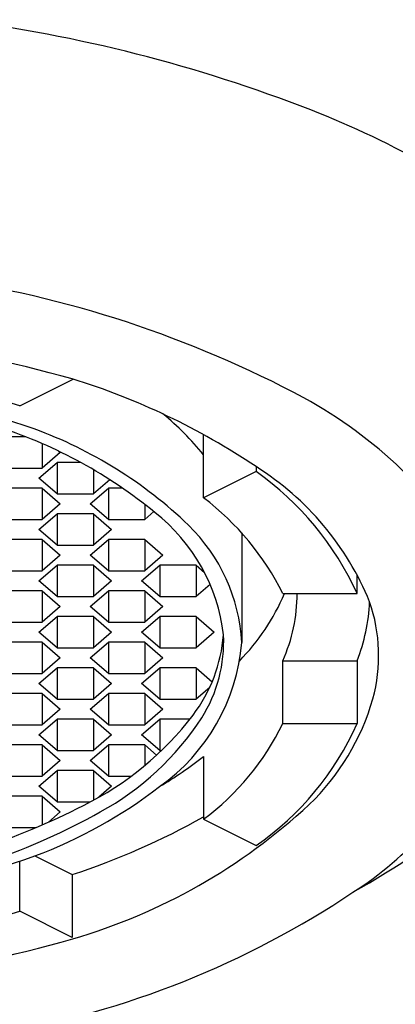
# Model space of a CAD drawing. Units: inches. Extents: x 4853.3 to 4855.66, y 179.5 to 188.88.
# Drawn here: x 4854.65 to 4854.86, y 184.57 to 185.11 of the extents above; entities that cross this region are included whole.
import ezdxf

# ---------------------------------------------------------------- set-up
doc = ezdxf.new("R2010")
doc.units = ezdxf.units.IN
doc.header["$LTSCALE"] = 0.6431102362
doc.header["$MEASUREMENT"] = 0
doc.layers.get('0').update_dxf_attribs({"color": 255, "linetype": 'CONTINUOUS'})

msp = doc.modelspace()

# ---------------------------------------------------------------- linework, layer by layer
for p, q in [((4854.652370130902, 184.898008544303), (4854.68135763573, 184.912502296717)), ((4854.752072187101, 184.848157516303), (4854.752072187101, 184.8824318677191)), ((4854.655748370971, 184.881252776403), (4854.644812999602, 184.881252776403)), ((4854.664498039001, 184.8776207304985), (4854.664498039001, 184.864205032203)), ((4854.674340558601, 184.872728904303), (4854.664498039001, 184.864205032203)), ((4854.673419489554, 184.8735265735048), (4854.674340558601, 184.872728904303)), ((4854.662809329551, 184.858809479403), (4854.672651849251, 184.867333351503)), ((4854.672651849251, 184.867333351503), (4854.672651849251, 184.850285607303)), ((4854.685468466574, 184.867333351503), (4854.672651849251, 184.867333351503)), ((4854.644812999602, 184.864205032203), (4854.664498039001, 184.864205032203)), ((4854.692336888652, 184.8634401214922), (4854.692336888652, 184.850285607303)), ((4854.780553615501, 184.862398230503), (4854.752072187101, 184.848157516303)), ((4854.780553615501, 184.865073802503), (4854.780553615501, 184.862398230503)), ((4854.672651849251, 184.850285607303), (4854.662809329551, 184.858809479403)), ((4854.701225233363, 184.8579831397017), (4854.692336888652, 184.850285607303)), ((4854.664498039001, 184.853413926803), (4854.644812999602, 184.853413926803)), ((4854.664498039001, 184.853413926803), (4854.674340558601, 184.844890054703)), ((4854.664498039001, 184.853413926803), (4854.664498039001, 184.836366182603)), ((4854.672651849251, 184.850285607303), (4854.692336888652, 184.850285607303)), ((4854.690648179201, 184.844890054603), (4854.700490698901, 184.853413926703)), ((4854.700490698901, 184.853413926703), (4854.700490698901, 184.836366182503)), ((4854.708105210893, 184.853413926703), (4854.700490698901, 184.853413926703)), ((4854.674340558601, 184.844890054703), (4854.664498039001, 184.836366182603)), ((4854.700490698901, 184.836366182503), (4854.690648179201, 184.844890054603)), ((4854.720175738302, 184.844604112382), (4854.720175738302, 184.836366182503)), ((4854.662809329551, 184.830970629803), (4854.672651849251, 184.839494501903)), ((4854.672651849251, 184.839494501903), (4854.672651849251, 184.822446757703)), ((4854.692336888652, 184.839494501903), (4854.672651849251, 184.839494501903)), ((4854.692336888652, 184.839494501903), (4854.702179408251, 184.830970629803)), ((4854.692336888652, 184.839494501903), (4854.692336888652, 184.822446757703)), ((4854.725138310395, 184.8406638960486), (4854.720175738302, 184.836366182503)), ((4854.644812999602, 184.836366182603), (4854.664498039001, 184.836366182603)), ((4854.700490698901, 184.836366182503), (4854.720175738302, 184.836366182503)), ((4854.672651849251, 184.822446757703), (4854.662809329551, 184.830970629803)), ((4854.702179408251, 184.830970629803), (4854.692336888652, 184.822446757703)), ((4854.772814615001, 184.829085772897), (4854.772814615001, 184.769665012303)), ((4854.664498039001, 184.825575077103), (4854.644812999602, 184.825575077103)), ((4854.664498039001, 184.825575077103), (4854.674340558601, 184.817051205003)), ((4854.664498039001, 184.825575077103), (4854.664498039001, 184.808527332903)), ((4854.690648179201, 184.817051205003), (4854.700490698901, 184.825575077103)), ((4854.700490698901, 184.825575077103), (4854.700490698901, 184.808527332903)), ((4854.720175738302, 184.825575077103), (4854.700490698901, 184.825575077103)), ((4854.720175738302, 184.825575077103), (4854.730018257901, 184.817051205003)), ((4854.720175738302, 184.825575077103), (4854.720175738302, 184.808527332903)), ((4854.672651849251, 184.822446757703), (4854.692336888652, 184.822446757703)), ((4854.674340558601, 184.817051205003), (4854.664498039001, 184.808527332903)), ((4854.700490698901, 184.808527332903), (4854.690648179201, 184.817051205003)), ((4854.730018257901, 184.817051205003), (4854.720175738302, 184.808527332903)), ((4854.644812999602, 184.808527332903), (4854.664498039001, 184.808527332903)), ((4854.662809329551, 184.803131780103), (4854.672651849251, 184.811655652203)), ((4854.672651849251, 184.811655652203), (4854.672651849251, 184.794607908003)), ((4854.692336888652, 184.811655652203), (4854.672651849251, 184.811655652203)), ((4854.692336888652, 184.811655652203), (4854.702179408251, 184.803131780103)), ((4854.692336888652, 184.811655652203), (4854.692336888652, 184.794607908003)), ((4854.700490698901, 184.808527332903), (4854.720175738302, 184.808527332903)), ((4854.718487028851, 184.803131780103), (4854.728329548551, 184.811655652203)), ((4854.728329548551, 184.811655652203), (4854.728329548551, 184.794607908003)), ((4854.748014587952, 184.811655652203), (4854.728329548551, 184.811655652203)), ((4854.748014587952, 184.811655652203), (4854.752574516789, 184.807706637949)), ((4854.748014587952, 184.811655652203), (4854.748014587952, 184.794607908003)), ((4854.672651849251, 184.794607908003), (4854.662809329551, 184.803131780103)), ((4854.702179408251, 184.803131780103), (4854.692336888652, 184.794607908003)), ((4854.728329548551, 184.794607908003), (4854.718487028851, 184.803131780103)), ((4854.835348662002, 184.796254758303), (4854.835348662002, 184.8062646108296)), ((4854.664498039001, 184.797736227403), (4854.644812999602, 184.797736227403)), ((4854.664498039001, 184.797736227403), (4854.674340558601, 184.789212355303)), ((4854.664498039001, 184.797736227403), (4854.664498039001, 184.780688483203)), ((4854.690648179201, 184.789212355303), (4854.700490698901, 184.797736227403)), ((4854.700490698901, 184.797736227403), (4854.700490698901, 184.780688483203)), ((4854.720175738302, 184.797736227403), (4854.700490698901, 184.797736227403)), ((4854.720175738302, 184.797736227403), (4854.730018257901, 184.789212355303)), ((4854.720175738302, 184.797736227403), (4854.720175738302, 184.780688483203)), ((4854.755636873379, 184.8012090008875), (4854.748014587952, 184.794607908003)), ((4854.672651849251, 184.794607908003), (4854.692336888652, 184.794607908003)), ((4854.728329548551, 184.794607908003), (4854.748014587952, 184.794607908003)), ((4854.795069839702, 184.796254758303), (4854.835348662002, 184.796254758303)), ((4854.674340558601, 184.789212355303), (4854.664498039001, 184.780688483203)), ((4854.700490698901, 184.780688483203), (4854.690648179201, 184.789212355303)), ((4854.730018257901, 184.789212355303), (4854.720175738302, 184.780688483203)), ((4854.644812999602, 184.780688483203), (4854.664498039001, 184.780688483203)), ((4854.662809329551, 184.775292930403), (4854.672651849251, 184.783816802503)), ((4854.672651849251, 184.783816802503), (4854.672651849251, 184.766769058303)), ((4854.692336888652, 184.783816802503), (4854.672651849251, 184.783816802503)), ((4854.692336888652, 184.783816802503), (4854.702179408251, 184.775292930403)), ((4854.692336888652, 184.783816802503), (4854.692336888652, 184.766769058303)), ((4854.700490698901, 184.780688483203), (4854.720175738302, 184.780688483203)), ((4854.718487028851, 184.775292930503), (4854.728329548551, 184.783816802603)), ((4854.728329548551, 184.783816802603), (4854.728329548551, 184.766769058403)), ((4854.748014587952, 184.783816802603), (4854.728329548551, 184.783816802603)), ((4854.748014587952, 184.783816802603), (4854.757857107552, 184.775292930503)), ((4854.748014587952, 184.783816802603), (4854.748014587952, 184.766769058403)), ((4854.672651849251, 184.766769058303), (4854.662809329551, 184.775292930403)), ((4854.702179408251, 184.775292930403), (4854.692336888652, 184.766769058303)), ((4854.728329548551, 184.766769058403), (4854.718487028851, 184.775292930503)), ((4854.757857107552, 184.775292930503), (4854.748014587952, 184.766769058403)), ((4854.664498039001, 184.769897377803), (4854.644812999602, 184.769897377803)), ((4854.664498039001, 184.769897377803), (4854.674340558601, 184.761373505703)), ((4854.664498039001, 184.769897377803), (4854.664498039001, 184.752849633603)), ((4854.690648179201, 184.761373505603), (4854.700490698901, 184.769897377703)), ((4854.700490698901, 184.769897377703), (4854.700490698901, 184.752849633503)), ((4854.720175738302, 184.769897377703), (4854.700490698901, 184.769897377703)), ((4854.720175738302, 184.769897377703), (4854.730018257901, 184.761373505603)), ((4854.720175738302, 184.769897377703), (4854.720175738302, 184.752849633503)), ((4854.672651849251, 184.766769058303), (4854.692336888652, 184.766769058303)), ((4854.728329548551, 184.766769058403), (4854.748014587952, 184.766769058403)), ((4854.674340558601, 184.761373505703), (4854.664498039001, 184.752849633603)), ((4854.700490698901, 184.752849633503), (4854.690648179201, 184.761373505603)), ((4854.730018257901, 184.761373505603), (4854.720175738302, 184.752849633503)), ((4854.795069839702, 184.725754758303), (4854.795069839702, 184.759850246803)), ((4854.795069839702, 184.759850246803), (4854.835348662002, 184.759850246803)), ((4854.835348662002, 184.759850246803), (4854.835348662002, 184.725754758303)), ((4854.662809329551, 184.747454080803), (4854.672651849251, 184.755977952903)), ((4854.672651849251, 184.755977952903), (4854.672651849251, 184.738930208703)), ((4854.692336888652, 184.755977952903), (4854.672651849251, 184.755977952903)), ((4854.692336888652, 184.755977952903), (4854.702179408251, 184.747454080803)), ((4854.692336888652, 184.755977952903), (4854.692336888652, 184.738930208703)), ((4854.718487028851, 184.747454080803), (4854.728329548551, 184.755977952903)), ((4854.728329548551, 184.755977952903), (4854.728329548551, 184.738930208703)), ((4854.748014587952, 184.755977952903), (4854.728329548551, 184.755977952903)), ((4854.748014587952, 184.755977952903), (4854.756767003314, 184.7483981387751)), ((4854.748014587952, 184.755977952903), (4854.748014587952, 184.738930208703)), ((4854.644812999602, 184.752849633603), (4854.664498039001, 184.752849633603)), ((4854.700490698901, 184.752849633503), (4854.720175738302, 184.752849633503)), ((4854.672651849251, 184.738930208703), (4854.662809329551, 184.747454080803)), ((4854.702179408251, 184.747454080803), (4854.692336888652, 184.738930208703)), ((4854.728329548551, 184.738930208703), (4854.718487028851, 184.747454080803)), ((4854.755419996662, 184.7453434808386), (4854.748014587952, 184.738930208703)), ((4854.664498039001, 184.742058528103), (4854.644812999602, 184.742058528103)), ((4854.664498039001, 184.742058528103), (4854.674340558601, 184.733534656003)), ((4854.664498039001, 184.742058528103), (4854.664498039001, 184.725010783903)), ((4854.672651849251, 184.738930208703), (4854.692336888652, 184.738930208703)), ((4854.690648179201, 184.733534656003), (4854.700490698901, 184.742058528103)), ((4854.700490698901, 184.742058528103), (4854.700490698901, 184.725010783903)), ((4854.720175738302, 184.742058528103), (4854.700490698901, 184.742058528103)), ((4854.720175738302, 184.742058528103), (4854.730018257901, 184.733534656003)), ((4854.720175738302, 184.742058528103), (4854.720175738302, 184.725010783903)), ((4854.728329548551, 184.738930208703), (4854.748014587952, 184.738930208703)), ((4854.674340558601, 184.733534656003), (4854.664498039001, 184.725010783903)), ((4854.700490698901, 184.725010783903), (4854.690648179201, 184.733534656003)), ((4854.730018257901, 184.733534656003), (4854.720175738302, 184.725010783903)), ((4854.662809329551, 184.719615231103), (4854.672651849251, 184.728139103203)), ((4854.672651849251, 184.728139103203), (4854.672651849251, 184.711091359003)), ((4854.692336888652, 184.728139103203), (4854.672651849251, 184.728139103203)), ((4854.692336888652, 184.728139103203), (4854.702179408251, 184.719615231103)), ((4854.692336888652, 184.728139103203), (4854.692336888652, 184.711091359003)), ((4854.718487028851, 184.719615231103), (4854.728329548551, 184.728139103203)), ((4854.728329548551, 184.728139103203), (4854.728329548551, 184.711091359003)), ((4854.744710567026, 184.728139103203), (4854.728329548551, 184.728139103203)), ((4854.644812999602, 184.725010783903), (4854.664498039001, 184.725010783903)), ((4854.700490698901, 184.725010783903), (4854.720175738302, 184.725010783903)), ((4854.795069839702, 184.725754758303), (4854.835348662002, 184.725754758303)), ((4854.672651849251, 184.711091359003), (4854.662809329551, 184.719615231103)), ((4854.702179408251, 184.719615231103), (4854.692336888652, 184.711091359003)), ((4854.728329548551, 184.711091359003), (4854.718487028851, 184.719615231103)), ((4854.664498039001, 184.714219678503), (4854.644812999602, 184.714219678503)), ((4854.664498039001, 184.714219678503), (4854.674340558601, 184.705695806403)), ((4854.664498039001, 184.714219678503), (4854.664498039001, 184.697171934303)), ((4854.672651849251, 184.711091359003), (4854.692336888652, 184.711091359003)), ((4854.690648179201, 184.705695806303), (4854.700490698901, 184.714219678403)), ((4854.700490698901, 184.714219678403), (4854.700490698901, 184.697171934203)), ((4854.720175738302, 184.714219678403), (4854.700490698901, 184.714219678403)), ((4854.720175738302, 184.714219678403), (4854.726633839274, 184.708626798842)), ((4854.720175738302, 184.714219678403), (4854.720175738302, 184.7029710582425)), ((4854.728329548551, 184.711091359003), (4854.729251180696, 184.711091359003)), ((4854.674340558601, 184.705695806403), (4854.664498039001, 184.697171934303)), ((4854.700490698901, 184.697171934203), (4854.690648179201, 184.705695806303)), ((4854.752072187101, 184.707947488803), (4854.752072187101, 184.673852000303)), ((4854.662809329551, 184.691776381503), (4854.672651849251, 184.700300253603)), ((4854.672651849251, 184.700300253603), (4854.672651849251, 184.683252509403)), ((4854.692336888652, 184.700300253603), (4854.672651849251, 184.700300253603)), ((4854.692336888652, 184.700300253603), (4854.702179408251, 184.691776381503)), ((4854.692336888652, 184.700300253603), (4854.692336888652, 184.6841641532447)), ((4854.644812999602, 184.697171934303), (4854.664498039001, 184.697171934303)), ((4854.700490698901, 184.697171934203), (4854.712795780295, 184.697171934203)), ((4854.672651849251, 184.683252509403), (4854.662809329551, 184.691776381503)), ((4854.702179408251, 184.691776381503), (4854.695238623637, 184.6857654856416)), ((4854.664498039001, 184.686380828803), (4854.644812999602, 184.686380828803)), ((4854.664498039001, 184.686380828803), (4854.674340558601, 184.677856956703)), ((4854.664498039001, 184.686380828803), (4854.664498039001, 184.6707927572493)), ((4854.672651849251, 184.683252509403), (4854.690622344597, 184.683252509403)), ((4854.674340558601, 184.677856956703), (4854.667915219857, 184.6722924500638)), ((4854.752072187101, 184.673852000303), (4854.780553615501, 184.659611286103)), ((4854.644812999602, 184.669333084603), (4854.661083396454, 184.669333084603)), ((4854.660633496548, 184.6539647779796), (4854.680851559301, 184.643855746603)), ((4854.652370130902, 184.624000972203), (4854.652370130902, 184.6511212181097)), ((4854.680851559301, 184.643855746603), (4854.680851559301, 184.609760258003)), ((4854.680851559301, 184.609760258003), (4854.652370130902, 184.624000972203))]:
    msp.add_line(p, q)
for centre, radius, start, end in [((4854.512968256256, 184.2925090529976), 0.8216653236843443, 68.77931340210917, 82.64772678795423), ((4854.637402820354, 184.6136055330202), 0.47730095095655, 51.33077701523225, 68.75201562945509), ((4854.524123692622, 184.3753978412212), 0.597836809742128, 61.80796693839117, 81.90407726884406), ((4854.459904511839, 184.1176735409376), 0.8251177240198131, 74.46800801159718, 88.73886930942832), ((4854.490866164701, 184.3795565114335), 0.5430248995073331, 72.69756816395699, 83.90059278530212), ((4854.475387957987, 184.3594212261315), 0.5576273345554799, 70.63492985265356, 89.72497450051759), ((4854.568862299351, 184.5497723043334), 0.3797739433947595, 56.12285280966038, 72.84941829616727), ((4854.689456370748, 184.6870472860021), 0.245055450893753, 30.68168443941228, 61.45424473877495), ((4854.636327465985, 184.7784304300006), 0.1485223817376637, 38.80271472247082, 50.86646537196154), ((4854.559595343324, 184.6372632125584), 0.2622523822402485, 50.71946082071051, 71.70398634629684), ((4854.578316663724, 184.6610626179192), 0.2389393642483786, 46.14161940752716, 69.93602319779957), ((4854.697022682899, 184.7323124060764), 0.1568534509746411, 22.26964026509384, 57.82268191065821), ((4854.686667521942, 184.7288518564422), 0.163245926713739, 24.38662204937787, 54.89192243088679), ((4854.663536737263, 184.7310507582477), 0.1468077608996539, 26.36867830636757, 52.90986620009399), ((4854.664458449169, 184.7622067931238), 0.09916994127277298, 6.765966682174454, 51.91307781708485), ((4854.677448339379, 184.7647451465082), 0.09549309716111908, 2.953222896145719, 45.92560920398277), ((4854.685766475916, 184.8437274668293), 0.1200774810415629, 315.5678708925871, 336.7080090615054), ((4854.716649969504, 184.7955399959128), 0.0861593537191029, 335.5291939384592, 0.4754013153007328), ((4854.745958716241, 184.7956634660339), 0.09629719141633344, 338.1669687057338, 357.6735738465732), ((4854.757876808395, 184.7625920569948), 0.08920141771789458, 344.8105821139211, 19.08243055984692), ((4854.666815542409, 184.7783947572357), 0.1063579420491512, 305.2893305014658, 355.2919278763747), ((4854.679758884463, 184.7805319388299), 0.08344358258714848, 323.0386668764438, 355.4348282172483), ((4854.685389334679, 184.7701634824701), 0.07763790840507002, 327.8894756695228, 2.751484844880197), ((4854.720981582617, 184.7742641768842), 0.1278759059120482, 313.7111442893802, 344.0948360278442), ((4854.566157454738, 185.1051191197588), 0.5412911915216662, 299.5556880101685, 316.9712505674306), ((4854.612241816691, 184.8327322073214), 0.1687829589872926, 296.2846574658367, 322.6605713646487), ((4854.622959558964, 184.8120562284429), 0.1528030105914635, 298.5796164046283, 327.0272614132256), ((4854.667567715717, 184.7876193864512), 0.1417181140024963, 306.6043343469292, 334.1171211563631), ((4854.690739448771, 184.7897843655285), 0.1581506090808721, 304.6041076439676, 336.1173478757401), ((4854.729679473191, 184.795954738872), 0.1919701498110421, 302.6185585519489, 334.1292598530654), ((4854.608012085074, 184.8920413374919), 0.2337602577885821, 300.957576710949, 308.0444667062814), ((4854.568490522461, 184.8992156855995), 0.261989189398968, 290.591651520376, 307.5771387538163), ((4854.510269880509, 185.0268580841756), 0.3880320114511691, 278.9464254752978, 297.0914209300529), ((4854.59169927129, 184.9158926248478), 0.3196171899951085, 286.2503737772278, 312.9189473516242), ((4854.516224704064, 184.9988958828478), 0.367962323777168, 279.1790602193507, 299.2568660943139), ((4854.556331924952, 185.0238119161513), 0.3998397555475258, 288.1450590091721, 299.3107966502436), ((4854.475684430276, 185.177997084869), 0.555712169903549, 270.2454057347294, 289.4396933111697), ((4854.55645473103, 185.0489978660179), 0.4985690198145284, 279.8189521305316, 303.7106074766281), ((4854.490877478674, 185.1423983763834), 0.5429693779437835, 276.0988325975059, 287.3030064532457), ((4854.462757907729, 185.3729803577374), 0.7945363879272023, 271.1038688638349, 285.9533155157777)]:
    msp.add_arc(centre, radius, start, end)

doc.saveas('drawing.dxf')
